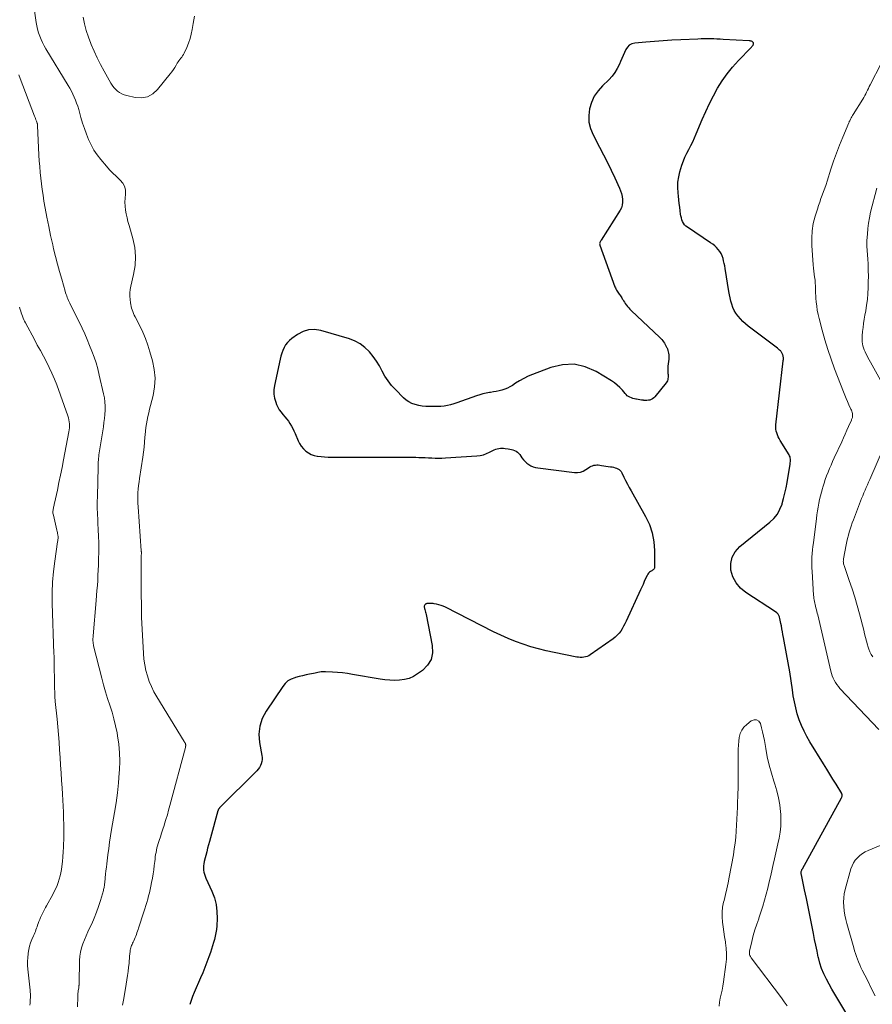
# Model space of a CAD drawing. Units: feet. Extents: x 1970000 to 1975034, y 507463 to 510000.
# Drawn here: x 1970925 to 1971097, y 508448 to 508647 of the extents above; entities that cross this region are included whole.
import ezdxf

# ---------------------------------------------------------------- set-up
doc = ezdxf.new("R2010")
doc.units = ezdxf.units.FT
doc.header["$LTSCALE"] = 100
doc.header["$MEASUREMENT"] = 0
doc.layers.add('CONTOUR INDEX', color=32, linetype='Continuous', lineweight=25)
doc.layers.add('CONTOUR INTERMEDIATE', color=40, linetype='Continuous', lineweight=15)

msp = doc.modelspace()

# ---------------------------------------------------------------- linework, layer by layer
at = {"layer": 'CONTOUR INDEX', "elevation": 900, "flags": 128}
msp.add_lwpolyline([(1971093.42, 508443.98), (1971090.29, 508449.2), (1971089.69, 508450.2), (1971089.11, 508451.21), (1971088.54, 508452.23), (1971087.98, 508453.26), (1971087.48, 508454.3), (1971087.03, 508455.37), (1971086.67, 508456.47), (1971086.38, 508457.6), (1971086.36, 508457.69), (1971086.1, 508458.87), (1971085.85, 508460.06), (1971085.61, 508461.25), (1971085.37, 508462.44), (1971084.98, 508464.41), (1971084.64, 508466.11), (1971084.3, 508467.8), (1971083.95, 508469.5), (1971083.6, 508471.19), (1971082.95, 508474.26), (1971082.92, 508474.41), (1971082.91, 508474.57), (1971082.92, 508474.73), (1971082.93, 508474.89), (1971082.97, 508475.04), (1971083.01, 508475.19), (1971083.07, 508475.34), (1971083.14, 508475.48), (1971091.04, 508489.77), (1971091.09, 508489.87), (1971091.13, 508489.97), (1971091.16, 508490.08), (1971091.18, 508490.19), (1971091.18, 508490.31), (1971091.17, 508490.41), (1971091.13, 508490.52), (1971091.08, 508490.62), (1971089.94, 508492.48), (1971089.31, 508493.5), (1971088.68, 508494.53), (1971088.05, 508495.56), (1971087.41, 508496.58), (1971084.67, 508501.01), (1971084.05, 508502.08), (1971083.48, 508503.19), (1971082.97, 508504.32), (1971082.52, 508505.48), (1971082.13, 508506.67), (1971081.8, 508507.87), (1971081.53, 508509.08), (1971081.32, 508510.31), (1971081.15, 508511.5), (1971080.88, 508513.32), (1971080.59, 508515.15), (1971080.28, 508516.97), (1971079.96, 508518.79), (1971079.35, 508522.06), (1971079.24, 508522.64), (1971079.14, 508523.22), (1971079.03, 508523.8), (1971078.92, 508524.37), (1971078.83, 508524.88), (1971078.76, 508525.2), (1971078.69, 508525.53), (1971078.61, 508525.85), (1971078.53, 508526.17), (1971078.52, 508526.19), (1971078.4, 508526.49), (1971078.24, 508526.77), (1971078.02, 508527.01), (1971077.76, 508527.22), (1971071.74, 508531.1), (1971070.66, 508532.01), (1971069.77, 508533.04), (1971069.16, 508534.26), (1971068.73, 508535.61), (1971068.72, 508536.97), (1971068.97, 508538.23), (1971069.61, 508539.34), (1971070.51, 508540.36), (1971076.6, 508545.27), (1971077.41, 508546.05), (1971078.11, 508546.91), (1971078.63, 508547.87), (1971079.05, 508548.92), (1971079.08, 508549.03), (1971079.37, 508550.08), (1971079.64, 508551.14), (1971079.86, 508552.21), (1971080.06, 508553.28), (1971080.69, 508556.99), (1971080.72, 508557.24), (1971080.74, 508557.48), (1971080.75, 508557.72), (1971080.75, 508557.97), (1971080.72, 508558.21), (1971080.67, 508558.44), (1971080.58, 508558.66), (1971080.47, 508558.87), (1971078.67, 508561.75), (1971078.46, 508562.11), (1971078.28, 508562.48), (1971078.11, 508562.86), (1971077.97, 508563.25), (1971077.87, 508563.64), (1971077.8, 508564.04), (1971077.78, 508564.45), (1971077.8, 508564.86), (1971079.28, 508577.75), (1971079.3, 508577.88), (1971079.31, 508578.02), (1971079.31, 508578.16), (1971079.31, 508578.29), (1971079.31, 508578.33), (1971079.31, 508578.45), (1971079.29, 508578.56), (1971079.27, 508578.67), (1971079.25, 508578.79), (1971079.22, 508578.9), (1971079.18, 508579.01), (1971079.14, 508579.12), (1971079.1, 508579.23), (1971079.09, 508579.27), (1971079.03, 508579.39), (1971078.96, 508579.51), (1971078.88, 508579.61), (1971078.79, 508579.72), (1971078.71, 508579.8), (1971078.56, 508579.94), (1971078.42, 508580.07), (1971078.26, 508580.2), (1971078.11, 508580.32), (1971072.23, 508584.77), (1971071.68, 508585.22), (1971071.15, 508585.7), (1971070.67, 508586.22), (1971070.2, 508586.77), (1971070.14, 508586.85), (1971069.76, 508587.39), (1971069.43, 508587.95), (1971069.15, 508588.55), (1971068.92, 508589.17), (1971068.74, 508589.81), (1971068.57, 508590.45), (1971068.44, 508591.1), (1971068.32, 508591.76), (1971067.59, 508596.4), (1971067.51, 508596.91), (1971067.4, 508597.41), (1971067.28, 508597.92), (1971067.15, 508598.42), (1971066.98, 508598.91), (1971066.77, 508599.37), (1971066.51, 508599.8), (1971066.2, 508600.2), (1971065.85, 508600.58), (1971065.48, 508600.94), (1971065.08, 508601.26), (1971064.66, 508601.56), (1971059.98, 508604.68), (1971059.68, 508604.92), (1971059.42, 508605.19), (1971059.2, 508605.5), (1971059.02, 508605.85), (1971058.88, 508606.21), (1971058.77, 508606.59), (1971058.68, 508606.97), (1971058.61, 508607.35), (1971058.52, 508608.03), (1971058.42, 508608.76), (1971058.32, 508609.49), (1971058.24, 508610.23), (1971058.15, 508610.96), (1971058.08, 508611.65), (1971058.03, 508612.72), (1971058.06, 508613.78), (1971058.22, 508614.84), (1971058.47, 508615.88), (1971058.88, 508617.22), (1971059.16, 508618.04), (1971059.47, 508618.84), (1971059.84, 508619.62), (1971060.24, 508620.38), (1971060.66, 508621.15), (1971061.05, 508621.92), (1971061.42, 508622.7), (1971061.77, 508623.49), (1971062.98, 508626.42), (1971063.68, 508628.02), (1971064.43, 508629.61), (1971065.23, 508631.17), (1971066.07, 508632.71), (1971067, 508634.19), (1971067.99, 508635.62), (1971069.09, 508636.97), (1971070.26, 508638.27), (1971072.75, 508640.83), (1971072.87, 508640.96), (1971072.98, 508641.09), (1971073.09, 508641.23), (1971073.2, 508641.38), (1971073.26, 508641.46), (1971073.3, 508641.57), (1971073.32, 508641.67), (1971073.31, 508641.77), (1971073.27, 508641.87), (1971073.19, 508641.97), (1971073.11, 508642.05), (1971073.01, 508642.11), (1971072.9, 508642.15), (1971072.77, 508642.19), (1971072.64, 508642.21), (1971072.52, 508642.23), (1971072.39, 508642.24), (1971067.19, 508642.54), (1971066.55, 508642.58), (1971065.92, 508642.6), (1971065.28, 508642.62), (1971064.64, 508642.63), (1971064, 508642.64), (1971063.37, 508642.63), (1971062.73, 508642.62), (1971062.09, 508642.6), (1971058.62, 508642.44), (1971056.86, 508642.35), (1971055.1, 508642.25), (1971053.34, 508642.12), (1971051.58, 508641.98), (1971049.36, 508641.79), (1971048.78, 508641.64), (1971048.27, 508641.39), (1971047.87, 508640.99), (1971047.54, 508640.49), (1971047.28, 508639.9), (1971047.03, 508639.3), (1971046.77, 508638.71), (1971046.52, 508638.11), (1971046.27, 508637.53), (1971045.85, 508636.67), (1971045.36, 508635.86), (1971044.78, 508635.11), (1971044.13, 508634.41), (1971042.87, 508633.21), (1971041.97, 508632.18), (1971041.21, 508631.07), (1971040.65, 508629.84), (1971040.24, 508628.53), (1971040.1, 508627.18), (1971040.13, 508625.85), (1971040.45, 508624.57), (1971040.95, 508623.3), (1971042.26, 508620.84), (1971043.06, 508619.31), (1971043.84, 508617.76), (1971044.59, 508616.21), (1971045.34, 508614.64), (1971046.29, 508612.59), (1971046.51, 508612.04), (1971046.7, 508611.48), (1971046.83, 508610.9), (1971046.92, 508610.31), (1971046.92, 508609.73), (1971046.85, 508609.17), (1971046.66, 508608.63), (1971046.4, 508608.12), (1971042.57, 508602.1), (1971042.5, 508601.98), (1971042.44, 508601.86), (1971042.38, 508601.74), (1971042.34, 508601.61), (1971042.31, 508601.49), (1971042.29, 508601.36), (1971042.31, 508601.23), (1971042.34, 508601.1), (1971045.36, 508592.71), (1971045.45, 508592.48), (1971045.55, 508592.26), (1971045.67, 508592.04), (1971045.79, 508591.83), (1971045.81, 508591.8), (1971045.94, 508591.61), (1971046.07, 508591.42), (1971046.2, 508591.24), (1971046.34, 508591.06), (1971046.48, 508590.88), (1971046.62, 508590.69), (1971046.74, 508590.5), (1971046.85, 508590.3), (1971046.94, 508590.13), (1971047.11, 508589.85), (1971047.28, 508589.57), (1971047.46, 508589.3), (1971047.65, 508589.04), (1971047.69, 508588.99), (1971047.91, 508588.7), (1971048.14, 508588.43), (1971048.39, 508588.17), (1971048.64, 508587.92), (1971054.41, 508582.51), (1971054.62, 508582.29), (1971054.82, 508582.07), (1971055.01, 508581.84), (1971055.19, 508581.6), (1971055.36, 508581.34), (1971055.52, 508581.09), (1971055.66, 508580.82), (1971055.79, 508580.55), (1971055.83, 508580.45), (1971055.95, 508580.17), (1971056.05, 508579.89), (1971056.13, 508579.6), (1971056.19, 508579.3), (1971056.23, 508579), (1971056.25, 508578.7), (1971056.24, 508578.4), (1971056.22, 508578.1), (1971056.05, 508576.68), (1971056.03, 508576.36), (1971056.01, 508576.04), (1971056.02, 508575.72), (1971056.04, 508575.4), (1971056.05, 508575.26), (1971056.07, 508575.01), (1971056.08, 508574.75), (1971056.07, 508574.5), (1971056.06, 508574.25), (1971056.02, 508574), (1971055.95, 508573.77), (1971055.84, 508573.55), (1971055.7, 508573.34), (1971053.4, 508570.52), (1971053.19, 508570.31), (1971052.96, 508570.13), (1971052.7, 508569.99), (1971052.41, 508569.89), (1971052.11, 508569.83), (1971051.81, 508569.79), (1971051.51, 508569.8), (1971051.2, 508569.82), (1971051.1, 508569.84), (1971050.75, 508569.89), (1971050.4, 508569.95), (1971050.04, 508570), (1971049.69, 508570.05), (1971049.61, 508570.07), (1971049.3, 508570.13), (1971048.99, 508570.21), (1971048.69, 508570.31), (1971048.4, 508570.43), (1971048.12, 508570.59), (1971047.86, 508570.76), (1971047.63, 508570.97), (1971047.41, 508571.2), (1971046.87, 508571.85), (1971046.37, 508572.39), (1971045.85, 508572.89), (1971045.27, 508573.34), (1971044.66, 508573.75), (1971041.57, 508575.62), (1971039.37, 508576.56), (1971037.12, 508577.08), (1971034.81, 508576.98), (1971032.47, 508576.45), (1971028.74, 508575.04), (1971027.85, 508574.67), (1971026.98, 508574.25), (1971026.15, 508573.78), (1971025.33, 508573.26), (1971024.71, 508572.83), (1971024.21, 508572.53), (1971023.69, 508572.26), (1971023.15, 508572.05), (1971022.59, 508571.88), (1971022.02, 508571.75), (1971021.44, 508571.63), (1971020.87, 508571.52), (1971020.29, 508571.42), (1971020.1, 508571.39), (1971019.43, 508571.26), (1971018.77, 508571.11), (1971018.12, 508570.93), (1971017.47, 508570.71), (1971013.53, 508569.29), (1971012.89, 508569.09), (1971012.25, 508568.91), (1971011.6, 508568.78), (1971010.94, 508568.68), (1971010.27, 508568.61), (1971009.6, 508568.57), (1971008.93, 508568.55), (1971008.27, 508568.56), (1971007.94, 508568.57), (1971007.23, 508568.61), (1971006.52, 508568.68), (1971005.82, 508568.81), (1971005.12, 508568.96), (1971004.46, 508569.19), (1971003.83, 508569.49), (1971003.26, 508569.88), (1971002.73, 508570.34), (1971001.12, 508571.98), (1971000.35, 508572.84), (1970999.64, 508573.75), (1970999.02, 508574.72), (1970998.46, 508575.73), (1970997.91, 508576.75), (1970997.31, 508577.74), (1970996.63, 508578.68), (1970995.91, 508579.58), (1970995.84, 508579.66), (1970994.98, 508580.49), (1970994.05, 508581.21), (1970993.01, 508581.76), (1970991.9, 508582.19), (1970986.08, 508583.91), (1970984.85, 508584.09), (1970983.64, 508584.05), (1970982.5, 508583.69), (1970981.39, 508583.11), (1970980.24, 508582.28), (1970979.77, 508581.89), (1970979.35, 508581.46), (1970978.99, 508580.98), (1970978.68, 508580.45), (1970978.42, 508579.89), (1970978.2, 508579.32), (1970978.02, 508578.74), (1970977.87, 508578.14), (1970976.73, 508572.78), (1970976.63, 508571.94), (1970976.63, 508571.1), (1970976.76, 508570.28), (1970977, 508569.46), (1970977.19, 508568.96), (1970977.44, 508568.42), (1970977.72, 508567.9), (1970978.07, 508567.42), (1970978.45, 508566.96), (1970978.5, 508566.91), (1970978.87, 508566.49), (1970979.23, 508566.05), (1970979.56, 508565.6), (1970979.87, 508565.13), (1970980.16, 508564.65), (1970980.43, 508564.16), (1970980.68, 508563.66), (1970980.91, 508563.15), (1970981.52, 508561.7), (1970981.82, 508561.12), (1970982.16, 508560.57), (1970982.58, 508560.07), (1970983.05, 508559.61), (1970983.58, 508559.24), (1970984.14, 508558.93), (1970984.75, 508558.72), (1970985.38, 508558.58), (1970985.45, 508558.57), (1970986.15, 508558.5), (1970986.85, 508558.44), (1970987.55, 508558.41), (1970988.25, 508558.39), (1970996.22, 508558.35), (1970996.79, 508558.35), (1970997.37, 508558.35), (1970997.94, 508558.35), (1970998.52, 508558.35), (1970999.09, 508558.36), (1970999.66, 508558.36), (1971000.24, 508558.36), (1971000.81, 508558.37), (1971001.4, 508558.37), (1971001.97, 508558.37), (1971002.55, 508558.37), (1971003.13, 508558.37), (1971003.3, 508558.37), (1971003.93, 508558.37), (1971004.57, 508558.36), (1971005.21, 508558.35), (1971005.85, 508558.34), (1971006.49, 508558.32), (1971007.12, 508558.29), (1971007.76, 508558.26), (1971008.4, 508558.23), (1971008.48, 508558.22), (1971009.16, 508558.19), (1971009.83, 508558.18), (1971010.51, 508558.2), (1971011.19, 508558.23), (1971017.54, 508558.63), (1971018.21, 508558.72), (1971018.87, 508558.86), (1971019.5, 508559.09), (1971020.11, 508559.37), (1971020.75, 508559.72), (1971021.04, 508559.86), (1971021.34, 508559.97), (1971021.65, 508560.06), (1971021.96, 508560.12), (1971022.28, 508560.16), (1971022.6, 508560.17), (1971022.92, 508560.17), (1971023.24, 508560.14), (1971023.83, 508560.08), (1971024.17, 508560.02), (1971024.5, 508559.95), (1971024.82, 508559.85), (1971025.14, 508559.73), (1971025.44, 508559.57), (1971025.71, 508559.38), (1971025.95, 508559.16), (1971026.17, 508558.9), (1971026.63, 508558.26), (1971026.93, 508557.87), (1971027.27, 508557.51), (1971027.63, 508557.19), (1971028.02, 508556.89), (1971028.45, 508556.64), (1971028.88, 508556.44), (1971029.35, 508556.3), (1971029.83, 508556.2), (1971037.23, 508555.28), (1971037.84, 508555.27), (1971038.43, 508555.35), (1971038.99, 508555.56), (1971039.52, 508555.86), (1971040.07, 508556.26), (1971040.32, 508556.41), (1971040.58, 508556.55), (1971040.85, 508556.65), (1971041.13, 508556.74), (1971041.42, 508556.79), (1971041.72, 508556.81), (1971042.01, 508556.81), (1971042.3, 508556.78), (1971042.64, 508556.73), (1971043.1, 508556.66), (1971043.56, 508556.59), (1971044.02, 508556.52), (1971044.48, 508556.45), (1971044.81, 508556.4), (1971045.1, 508556.34), (1971045.39, 508556.26), (1971045.67, 508556.16), (1971045.94, 508556.03), (1971046.19, 508555.87), (1971046.41, 508555.69), (1971046.6, 508555.46), (1971046.75, 508555.21), (1971047.17, 508554.36), (1971047.52, 508553.66), (1971047.88, 508552.97), (1971048.25, 508552.29), (1971048.62, 508551.61), (1971051.55, 508546.42), (1971052.31, 508544.79), (1971052.89, 508543.11), (1971053.21, 508541.35), (1971053.34, 508539.56), (1971053.33, 508536.1), (1971053.31, 508536), (1971053.28, 508535.91), (1971053.22, 508535.83), (1971053.15, 508535.75), (1971053.06, 508535.69), (1971052.97, 508535.63), (1971052.88, 508535.57), (1971052.79, 508535.5), (1971052.52, 508535.34), (1971052.32, 508535.18), (1971052.13, 508535), (1971051.98, 508534.79), (1971051.85, 508534.56), (1971051.55, 508533.91), (1971051.29, 508533.33), (1971051.03, 508532.76), (1971050.77, 508532.19), (1971050.5, 508531.62), (1971047.6, 508525.31), (1971047.36, 508524.81), (1971047.1, 508524.32), (1971046.82, 508523.83), (1971046.53, 508523.36), (1971046.2, 508522.92), (1971045.85, 508522.5), (1971045.44, 508522.13), (1971045.01, 508521.79), (1971040.41, 508518.56), (1971040.1, 508518.38), (1971039.78, 508518.23), (1971039.45, 508518.13), (1971039.1, 508518.06), (1971038.74, 508518.03), (1971038.38, 508518.03), (1971038.03, 508518.06), (1971037.67, 508518.11), (1971033.09, 508519.02), (1971031.51, 508519.36), (1971029.94, 508519.75), (1971028.39, 508520.2), (1971026.85, 508520.7), (1971025.33, 508521.26), (1971023.83, 508521.86), (1971022.36, 508522.52), (1971020.9, 508523.22), (1971011.21, 508528.14), (1971010.78, 508528.34), (1971010.34, 508528.51), (1971009.88, 508528.64), (1971009.41, 508528.75), (1971008.96, 508528.84), (1971008.71, 508528.88), (1971008.47, 508528.9), (1971008.23, 508528.92), (1971007.98, 508528.91), (1971007.72, 508528.91), (1971007.6, 508528.9), (1971007.49, 508528.88), (1971007.38, 508528.86), (1971007.27, 508528.83), (1971007.17, 508528.78), (1971007.09, 508528.72), (1971007.03, 508528.63), (1971006.99, 508528.53), (1971006.98, 508528.47), (1971006.95, 508528.33), (1971006.95, 508528.19), (1971006.96, 508528.05), (1971006.99, 508527.9), (1971007.06, 508527.68), (1971007.13, 508527.43), (1971007.2, 508527.17), (1971007.26, 508526.92), (1971007.32, 508526.66), (1971008.56, 508520.41), (1971008.58, 508518.96), (1971008.3, 508517.62), (1971007.59, 508516.46), (1971006.57, 508515.42), (1971005.58, 508514.71), (1971004.74, 508514.22), (1971003.87, 508513.82), (1971002.94, 508513.58), (1971001.97, 508513.44), (1971000.98, 508513.41), (1970999.99, 508513.43), (1970999, 508513.52), (1970998.02, 508513.66), (1970992.47, 508514.63), (1970991.47, 508514.79), (1970990.47, 508514.92), (1970989.46, 508515.01), (1970988.45, 508515.08), (1970987.04, 508515.15), (1970986.74, 508515.16), (1970986.43, 508515.14), (1970986.13, 508515.11), (1970985.83, 508515.06), (1970985.52, 508514.99), (1970985.22, 508514.93), (1970984.92, 508514.87), (1970984.62, 508514.81), (1970983.81, 508514.65), (1970983.11, 508514.5), (1970982.41, 508514.34), (1970981.71, 508514.17), (1970981.02, 508513.99), (1970980.85, 508513.95), (1970980.13, 508513.67), (1970979.47, 508513.3), (1970978.91, 508512.79), (1970978.41, 508512.2), (1970975.06, 508507.24), (1970974.29, 508505.74), (1970973.77, 508504.19), (1970973.63, 508502.57), (1970973.73, 508500.89), (1970974.21, 508498.28), (1970974.26, 508497.86), (1970974.26, 508497.45), (1970974.2, 508497.04), (1970974.09, 508496.63), (1970973.93, 508496.24), (1970973.73, 508495.87), (1970973.49, 508495.53), (1970973.21, 508495.21), (1970965.7, 508487.74), (1970965.64, 508487.68), (1970965.58, 508487.61), (1970965.54, 508487.54), (1970965.49, 508487.47), (1970965.45, 508487.39), (1970965.42, 508487.31), (1970965.39, 508487.23), (1970965.36, 508487.15), (1970963.83, 508481.67), (1970963.64, 508480.98), (1970963.45, 508480.29), (1970963.27, 508479.6), (1970963.09, 508478.9), (1970962.6, 508476.9), (1970962.51, 508476.48), (1970962.46, 508476.06), (1970962.45, 508475.63), (1970962.47, 508475.21), (1970962.54, 508474.78), (1970962.63, 508474.37), (1970962.76, 508473.96), (1970962.92, 508473.56), (1970964.13, 508470.92), (1970964.63, 508469.59), (1970964.99, 508468.24), (1970965.15, 508466.85), (1970965.18, 508465.44), (1970965.11, 508463.94), (1970965.05, 508463.25), (1970964.96, 508462.58), (1970964.82, 508461.91), (1970964.66, 508461.24), (1970964.46, 508460.58), (1970964.26, 508459.93), (1970964.05, 508459.27), (1970963.83, 508458.62), (1970963.52, 508457.75), (1970963.13, 508456.67), (1970962.73, 508455.6), (1970962.3, 508454.53), (1970961.85, 508453.47), (1970960.58, 508450.55), (1970960.25, 508449.76), (1970959.95, 508448.95), (1970959.68, 508448.13)], dxfattribs=at)
at = {"layer": 'CONTOUR INTERMEDIATE', "flags": 128}
for points, elevation in [([(1970927.43, 508654.86), (1970928.75, 508645.95), (1970928.87, 508645.25), (1970929.02, 508644.56), (1970929.22, 508643.87), (1970929.44, 508643.2), (1970929.71, 508642.54), (1970930, 508641.89), (1970930.32, 508641.26), (1970930.68, 508640.64), (1970935.16, 508633.26), (1970935.49, 508632.69), (1970935.81, 508632.11), (1970936.11, 508631.51), (1970936.39, 508630.91), (1970936.64, 508630.3), (1970936.88, 508629.68), (1970937.09, 508629.05), (1970937.29, 508628.41), (1970937.74, 508626.8), (1970938.08, 508625.67), (1970938.44, 508624.55), (1970938.85, 508623.44), (1970939.28, 508622.34), (1970939.78, 508621.28), (1970940.35, 508620.25), (1970941, 508619.28), (1970941.72, 508618.35), (1970942.87, 508616.98), (1970943.5, 508616.28), (1970944.14, 508615.6), (1970944.82, 508614.95), (1970945.51, 508614.32), (1970945.66, 508614.2), (1970946.17, 508613.59), (1970946.54, 508612.94), (1970946.7, 508612.21), (1970946.72, 508611.42), (1970946.71, 508611.33), (1970946.64, 508610.53), (1970946.61, 508609.74), (1970946.65, 508608.95), (1970946.74, 508608.16), (1970946.88, 508607.38), (1970947.03, 508606.59), (1970947.22, 508605.82), (1970947.43, 508605.05), (1970948.2, 508602.43), (1970948.58, 508600.61), (1970948.77, 508598.8), (1970948.66, 508596.97), (1970948.37, 508595.14), (1970947.8, 508592.82), (1970947.67, 508592.15), (1970947.59, 508591.47), (1970947.59, 508590.79), (1970947.64, 508590.11), (1970947.72, 508589.47), (1970947.77, 508589.11), (1970947.85, 508588.74), (1970947.94, 508588.39), (1970948.05, 508588.03), (1970948.18, 508587.69), (1970948.32, 508587.34), (1970948.48, 508587.01), (1970948.64, 508586.67), (1970949.58, 508584.83), (1970950.19, 508583.56), (1970950.74, 508582.27), (1970951.22, 508580.96), (1970951.64, 508579.62), (1970952.17, 508577.76), (1970952.52, 508576.03), (1970952.68, 508574.29), (1970952.57, 508572.55), (1970952.27, 508570.81), (1970951.76, 508568.77), (1970951.58, 508568.04), (1970951.41, 508567.32), (1970951.25, 508566.59), (1970951.09, 508565.86), (1970950.96, 508565.12), (1970950.84, 508564.38), (1970950.76, 508563.64), (1970950.69, 508562.9), (1970950.65, 508562.38), (1970950.57, 508561.38), (1970950.47, 508560.38), (1970950.35, 508559.38), (1970950.21, 508558.38), (1970949.55, 508554.1), (1970949.45, 508553.39), (1970949.36, 508552.67), (1970949.29, 508551.96), (1970949.24, 508551.24), (1970949.21, 508550.52), (1970949.2, 508549.8), (1970949.22, 508549.08), (1970949.25, 508548.36), (1970949.91, 508539.49), (1970949.91, 508539.47), (1970949.91, 508539.45), (1970949.91, 508539.42), (1970949.91, 508539.4), (1970949.92, 508539.31), (1970949.92, 508539.29), (1970949.92, 508539.27), (1970949.92, 508539.24), (1970949.92, 508539.22), (1970949.92, 508539.08), (1970949.92, 508538.99), (1970949.92, 508538.9), (1970949.92, 508538.81), (1970949.91, 508538.72), (1970949.91, 508533.24), (1970949.91, 508532.22), (1970949.91, 508531.19), (1970949.91, 508530.17), (1970949.92, 508529.15), (1970949.94, 508527.41), (1970949.94, 508527.26), (1970949.94, 508527.1), (1970949.95, 508526.95), (1970949.95, 508526.79), (1970949.95, 508526.64), (1970949.95, 508526.48), (1970949.96, 508526.33), (1970949.97, 508526.17), (1970950.33, 508518.85), (1970950.44, 508517.7), (1970950.59, 508516.56), (1970950.83, 508515.43), (1970951.13, 508514.31), (1970951.51, 508513.22), (1970951.94, 508512.15), (1970952.45, 508511.12), (1970953.02, 508510.11), (1970958.54, 508501.11), (1970958.57, 508501.06), (1970958.6, 508501.01), (1970958.64, 508500.96), (1970958.67, 508500.91), (1970958.71, 508500.86), (1970958.74, 508500.81), (1970958.76, 508500.76), (1970958.79, 508500.71), (1970958.82, 508500.61), (1970958.85, 508500.52), (1970958.86, 508500.44), (1970958.86, 508500.35), (1970958.86, 508500.26), (1970958.84, 508500.18), (1970958.83, 508500.09), (1970958.81, 508500), (1970958.79, 508499.92), (1970955.67, 508488.2), (1970955.42, 508487.27), (1970955.16, 508486.35), (1970954.88, 508485.42), (1970954.59, 508484.5), (1970954.49, 508484.18), (1970954.25, 508483.42), (1970954.01, 508482.67), (1970953.77, 508481.92), (1970953.53, 508481.16), (1970953.32, 508480.53), (1970953.19, 508480.09), (1970953.07, 508479.65), (1970952.97, 508479.21), (1970952.88, 508478.76), (1970952.8, 508478.31), (1970952.73, 508477.86), (1970952.67, 508477.41), (1970952.61, 508476.95), (1970952.52, 508476.14), (1970952.41, 508475.28), (1970952.29, 508474.43), (1970952.14, 508473.58), (1970951.98, 508472.73), (1970951.82, 508471.96), (1970951.68, 508471.3), (1970951.53, 508470.65), (1970951.37, 508470), (1970951.2, 508469.35), (1970951.02, 508468.7), (1970950.84, 508468.05), (1970950.64, 508467.41), (1970950.44, 508466.77), (1970949.37, 508463.52), (1970949.26, 508463.2), (1970949.15, 508462.87), (1970949.04, 508462.55), (1970948.93, 508462.23), (1970948.81, 508461.91), (1970948.68, 508461.59), (1970948.54, 508461.28), (1970948.4, 508460.97), (1970948.27, 508460.69), (1970948.16, 508460.47), (1970948.06, 508460.24), (1970947.96, 508460.01), (1970947.87, 508459.78), (1970947.79, 508459.55), (1970947.72, 508459.31), (1970947.68, 508459.07), (1970947.64, 508458.82), (1970947.61, 508458.35), (1970947.56, 508457.86), (1970947.52, 508457.37), (1970947.48, 508456.89), (1970947.43, 508456.4), (1970947.35, 508455.65), (1970947.26, 508454.8), (1970947.15, 508453.94), (1970947.02, 508453.09), (1970946.88, 508452.23), (1970946.36, 508449.33), (1970946.13, 508448.02)], 904), ([(1970960.64, 508647.22), (1970960.37, 508645.7), (1970960.17, 508644.52), (1970959.98, 508643.59), (1970959.74, 508642.68), (1970959.43, 508641.79), (1970959.07, 508640.91), (1970958.54, 508639.74), (1970958.4, 508639.47), (1970958.24, 508639.21), (1970958.07, 508638.96), (1970957.87, 508638.72), (1970957.68, 508638.48), (1970957.49, 508638.24), (1970957.32, 508637.99), (1970957.16, 508637.72), (1970956.94, 508637.34), (1970956.67, 508636.89), (1970956.38, 508636.44), (1970956.07, 508636.02), (1970955.75, 508635.6), (1970953.2, 508632.43), (1970952.23, 508631.58), (1970951.17, 508630.99), (1970949.97, 508630.79), (1970948.68, 508630.84), (1970946.98, 508631.22), (1970946.47, 508631.37), (1970945.99, 508631.56), (1970945.53, 508631.82), (1970945.1, 508632.12), (1970944.7, 508632.48), (1970944.34, 508632.86), (1970944.03, 508633.29), (1970943.74, 508633.74), (1970942.41, 508636.14), (1970941.71, 508637.46), (1970941.04, 508638.79), (1970940.42, 508640.15), (1970939.82, 508641.52), (1970939.74, 508641.72), (1970939.25, 508643.01), (1970938.82, 508644.33), (1970938.49, 508645.67), (1970938.21, 508647.02)], 904), ([(1971098.57, 508503.51), (1971090.73, 508511.81), (1971090.4, 508512.19), (1971090.09, 508512.58), (1971089.82, 508513), (1971089.57, 508513.43), (1971089.36, 508513.88), (1971089.17, 508514.34), (1971089.02, 508514.81), (1971088.88, 508515.29), (1971086.23, 508526.63), (1971086.15, 508526.97), (1971086.07, 508527.31), (1971085.98, 508527.65), (1971085.89, 508528), (1971085.88, 508528.06), (1971085.8, 508528.37), (1971085.72, 508528.68), (1971085.65, 508528.99), (1971085.58, 508529.31), (1971085.52, 508529.62), (1971085.47, 508529.94), (1971085.43, 508530.26), (1971085.41, 508530.58), (1971085.09, 508535.37), (1971085.05, 508536.09), (1971085.04, 508536.81), (1971085.05, 508537.53), (1971085.08, 508538.25), (1971085.14, 508538.97), (1971085.2, 508539.69), (1971085.28, 508540.41), (1971085.36, 508541.13), (1971085.99, 508546.03), (1971086.09, 508546.79), (1971086.21, 508547.56), (1971086.33, 508548.32), (1971086.47, 508549.08), (1971086.62, 508549.83), (1971086.79, 508550.58), (1971086.98, 508551.33), (1971087.19, 508552.07), (1971087.28, 508552.36), (1971087.51, 508553.12), (1971087.76, 508553.86), (1971088.03, 508554.6), (1971088.32, 508555.34), (1971088.62, 508556.07), (1971088.92, 508556.79), (1971089.24, 508557.51), (1971089.57, 508558.23), (1971091.07, 508561.49), (1971091.42, 508562.25), (1971091.77, 508563.02), (1971092.12, 508563.79), (1971092.46, 508564.56), (1971093.02, 508565.82), (1971093.08, 508565.96), (1971093.14, 508566.1), (1971093.18, 508566.24), (1971093.22, 508566.39), (1971093.25, 508566.54), (1971093.27, 508566.68), (1971093.26, 508566.83), (1971093.25, 508566.98), (1971093.22, 508567.16), (1971093.17, 508567.39), (1971093.1, 508567.62), (1971093.02, 508567.85), (1971092.93, 508568.07), (1971092.54, 508568.91), (1971092.25, 508569.56), (1971091.97, 508570.2), (1971091.7, 508570.86), (1971091.44, 508571.51), (1971089.63, 508576.19), (1971088.92, 508578.11), (1971088.26, 508580.05), (1971087.66, 508582.01), (1971087.11, 508583.98), (1971086.51, 508586.28), (1971086.31, 508587.12), (1971086.15, 508587.96), (1971086.03, 508588.81), (1971085.94, 508589.67), (1971085.88, 508590.37), (1971085.85, 508590.88), (1971085.82, 508591.39), (1971085.8, 508591.9), (1971085.79, 508592.41), (1971085.78, 508592.92), (1971085.75, 508593.43), (1971085.7, 508593.94), (1971085.64, 508594.44), (1971085.61, 508594.65), (1971085.53, 508595.26), (1971085.46, 508595.87), (1971085.4, 508596.48), (1971085.34, 508597.1), (1971085.05, 508601.01), (1971085.02, 508602.51), (1971085.1, 508603.99), (1971085.35, 508605.45), (1971085.72, 508606.9), (1971086.17, 508608.35), (1971086.4, 508609.06), (1971086.64, 508609.77), (1971086.9, 508610.47), (1971087.16, 508611.17), (1971087.42, 508611.87), (1971087.68, 508612.57), (1971087.92, 508613.28), (1971088.15, 508613.99), (1971088.9, 508616.37), (1971089.44, 508618), (1971090.01, 508619.63), (1971090.63, 508621.23), (1971091.27, 508622.83), (1971092.48, 508625.71), (1971092.55, 508625.86), (1971092.61, 508626), (1971092.68, 508626.15), (1971092.76, 508626.29), (1971092.86, 508626.48), (1971092.99, 508626.71), (1971093.12, 508626.94), (1971093.26, 508627.17), (1971093.4, 508627.4), (1971095.32, 508630.5), (1971095.52, 508630.85), (1971095.72, 508631.2), (1971095.91, 508631.56), (1971096.09, 508631.92), (1971096.27, 508632.29), (1971096.45, 508632.65), (1971096.63, 508633.02), (1971096.81, 508633.38), (1971099.01, 508637.68)], 904), ([(1970925.22, 508635.38), (1970925.49, 508634.68), (1970928.39, 508627.07), (1970928.49, 508626.82), (1970928.58, 508626.57), (1970928.68, 508626.32), (1970928.77, 508626.07), (1970928.91, 508625.68), (1970928.93, 508625.62), (1970928.95, 508625.56), (1970928.96, 508625.5), (1970928.98, 508625.45), (1970928.99, 508625.39), (1970929, 508625.32), (1970929, 508625.26), (1970929.01, 508625.2), (1970929.29, 508619.22), (1970929.35, 508618.06), (1970929.43, 508616.9), (1970929.53, 508615.74), (1970929.64, 508614.58), (1970929.77, 508613.43), (1970929.92, 508612.27), (1970930.1, 508611.12), (1970930.29, 508609.97), (1970930.53, 508608.55), (1970930.87, 508606.7), (1970931.24, 508604.85), (1970931.63, 508603.01), (1970932.05, 508601.17), (1970932.24, 508600.37), (1970932.62, 508598.82), (1970933.02, 508597.28), (1970933.43, 508595.75), (1970933.86, 508594.22), (1970934.57, 508591.79), (1970934.66, 508591.48), (1970934.77, 508591.17), (1970934.88, 508590.86), (1970935, 508590.56), (1970935.12, 508590.26), (1970935.26, 508589.96), (1970935.39, 508589.67), (1970935.53, 508589.37), (1970937.96, 508584.35), (1970938.5, 508583.21), (1970939.01, 508582.06), (1970939.5, 508580.9), (1970939.97, 508579.73), (1970940.4, 508578.55), (1970940.79, 508577.35), (1970941.14, 508576.14), (1970941.44, 508574.92), (1970942.31, 508571.14), (1970942.46, 508570.32), (1970942.57, 508569.5), (1970942.61, 508568.67), (1970942.61, 508567.84), (1970942.56, 508567), (1970942.49, 508566.17), (1970942.38, 508565.35), (1970942.26, 508564.52), (1970941.52, 508560.03), (1970941.46, 508559.64), (1970941.4, 508559.26), (1970941.36, 508558.87), (1970941.32, 508558.48), (1970941.29, 508558.14), (1970941.27, 508557.92), (1970941.25, 508557.7), (1970941.24, 508557.48), (1970941.23, 508557.26), (1970941.22, 508557.05), (1970941.21, 508556.83), (1970941.21, 508556.61), (1970941.2, 508556.39), (1970941.05, 508550.51), (1970941.03, 508549.32), (1970941.03, 508548.14), (1970941.06, 508546.96), (1970941.12, 508545.78), (1970941.17, 508544.72), (1970941.21, 508544.07), (1970941.24, 508543.42), (1970941.28, 508542.77), (1970941.31, 508542.12), (1970941.34, 508541.46), (1970941.35, 508540.81), (1970941.35, 508540.16), (1970941.35, 508539.51), (1970941.3, 508537.64), (1970941.27, 508536.62), (1970941.23, 508535.6), (1970941.18, 508534.58), (1970941.12, 508533.56), (1970941.05, 508532.54), (1970940.98, 508531.53), (1970940.9, 508530.51), (1970940.81, 508529.49), (1970940.2, 508522.38), (1970940.18, 508522.13), (1970940.17, 508521.87), (1970940.16, 508521.62), (1970940.17, 508521.36), (1970940.18, 508521.11), (1970940.21, 508520.85), (1970940.25, 508520.6), (1970940.3, 508520.35), (1970941.95, 508513.87), (1970942.31, 508512.49), (1970942.7, 508511.11), (1970943.13, 508509.74), (1970943.58, 508508.39), (1970944.01, 508507.02), (1970944.4, 508505.65), (1970944.73, 508504.26), (1970945.02, 508502.86), (1970945.13, 508502.26), (1970945.37, 508500.55), (1970945.53, 508498.83), (1970945.57, 508497.11), (1970945.51, 508495.38), (1970945.47, 508494.81), (1970945.3, 508492.79), (1970945.09, 508490.78), (1970944.82, 508488.78), (1970944.51, 508486.78), (1970943.92, 508483.35), (1970943.72, 508482.08), (1970943.52, 508480.8), (1970943.34, 508479.53), (1970943.17, 508478.25), (1970942.95, 508476.47), (1970942.87, 508475.77), (1970942.79, 508475.06), (1970942.71, 508474.35), (1970942.64, 508473.65), (1970942.54, 508472.61), (1970942.52, 508472.42), (1970942.5, 508472.23), (1970942.47, 508472.04), (1970942.44, 508471.86), (1970942.4, 508471.67), (1970942.36, 508471.48), (1970942.32, 508471.3), (1970942.27, 508471.12), (1970941.69, 508469.07), (1970941.31, 508467.87), (1970940.9, 508466.69), (1970940.43, 508465.53), (1970939.92, 508464.39), (1970939.5, 508463.53), (1970939.14, 508462.74), (1970938.78, 508461.94), (1970938.44, 508461.14), (1970938.11, 508460.33), (1970937.84, 508459.51), (1970937.63, 508458.68), (1970937.51, 508457.83), (1970937.44, 508456.97), (1970937.37, 508452.36), (1970937.37, 508452.25), (1970937.36, 508452.14), (1970937.36, 508452.03), (1970937.35, 508451.92), (1970937.35, 508451.81), (1970937.34, 508451.71), (1970937.32, 508451.6), (1970937.31, 508451.49), (1970937.24, 508451.12), (1970937.21, 508450.94), (1970937.19, 508450.76), (1970937.17, 508450.58), (1970937.15, 508450.4), (1970937.14, 508450.22), (1970937.13, 508450.04), (1970937.12, 508449.86), (1970937.12, 508449.68), (1970937.06, 508447.63)], 908), ([(1971100.27, 508571.45), (1971096.87, 508577.49), (1971096.61, 508577.96), (1971096.36, 508578.44), (1971096.12, 508578.92), (1971095.88, 508579.4), (1971095.78, 508579.62), (1971095.62, 508580), (1971095.48, 508580.39), (1971095.36, 508580.78), (1971095.27, 508581.18), (1971095.21, 508581.59), (1971095.18, 508582), (1971095.17, 508582.41), (1971095.2, 508582.82), (1971095.28, 508583.66), (1971095.38, 508584.5), (1971095.48, 508585.33), (1971095.61, 508586.16), (1971095.75, 508586.98), (1971095.91, 508587.85), (1971096.1, 508589.01), (1971096.25, 508590.16), (1971096.35, 508591.33), (1971096.42, 508592.49), (1971096.42, 508592.58), (1971096.44, 508593.7), (1971096.45, 508594.83), (1971096.42, 508595.96), (1971096.38, 508597.09), (1971096.31, 508598.46), (1971096.28, 508598.9), (1971096.25, 508599.34), (1971096.22, 508599.78), (1971096.19, 508600.22), (1971096.16, 508600.66), (1971096.14, 508601.1), (1971096.15, 508601.55), (1971096.16, 508601.99), (1971096.24, 508603.32), (1971096.33, 508604.43), (1971096.47, 508605.53), (1971096.67, 508606.62), (1971096.91, 508607.7), (1971098.16, 508612.57)], 908), ([(1970925.39, 508588.61), (1970925.51, 508588.15), (1970925.61, 508587.8), (1970925.72, 508587.45), (1970925.84, 508587.1), (1970925.96, 508586.75), (1970926.09, 508586.41), (1970926.24, 508586.07), (1970926.4, 508585.74), (1970926.56, 508585.41), (1970928.35, 508582.1), (1970928.95, 508580.97), (1970929.56, 508579.84), (1970930.17, 508578.72), (1970930.78, 508577.59), (1970931.36, 508576.45), (1970931.91, 508575.3), (1970932.4, 508574.12), (1970932.86, 508572.93), (1970935.11, 508566.68), (1970935.23, 508566.3), (1970935.32, 508565.9), (1970935.39, 508565.51), (1970935.43, 508565.1), (1970935.44, 508564.7), (1970935.43, 508564.3), (1970935.39, 508563.9), (1970935.33, 508563.5), (1970934.23, 508557.81), (1970933.93, 508556.29), (1970933.62, 508554.77), (1970933.31, 508553.26), (1970932.99, 508551.74), (1970932.42, 508549.11), (1970932.38, 508548.91), (1970932.33, 508548.71), (1970932.28, 508548.52), (1970932.23, 508548.32), (1970932.18, 508548.12), (1970932.14, 508547.93), (1970932.12, 508547.72), (1970932.1, 508547.52), (1970932.1, 508547.3), (1970932.11, 508547.09), (1970932.14, 508546.89), (1970932.18, 508546.68), (1970932.91, 508543.65), (1970932.96, 508543.43), (1970933.01, 508543.21), (1970933.05, 508542.98), (1970933.09, 508542.76), (1970933.1, 508542.63), (1970933.12, 508542.46), (1970933.13, 508542.3), (1970933.13, 508542.14), (1970933.13, 508541.98), (1970933.11, 508541.81), (1970933.09, 508541.65), (1970933.07, 508541.49), (1970933.05, 508541.33), (1970932.46, 508537.44), (1970932.2, 508535.33), (1970932.02, 508533.21), (1970931.96, 508531.09), (1970931.97, 508528.97), (1970932.31, 508518.79), (1970932.31, 508518.65), (1970932.32, 508518.51), (1970932.32, 508518.37), (1970932.33, 508518.23), (1970932.33, 508518.19), (1970932.33, 508518.07), (1970932.34, 508517.95), (1970932.34, 508517.84), (1970932.34, 508517.72), (1970932.37, 508516.16), (1970932.38, 508515.26), (1970932.4, 508514.36), (1970932.41, 508513.46), (1970932.43, 508512.57), (1970932.48, 508510.29), (1970932.48, 508510.17), (1970932.49, 508510.05), (1970932.5, 508509.94), (1970932.51, 508509.82), (1970932.51, 508509.75), (1970932.52, 508509.59), (1970932.54, 508509.44), (1970932.55, 508509.29), (1970932.57, 508509.13), (1970932.93, 508505.57), (1970933.08, 508504.03), (1970933.22, 508502.49), (1970933.34, 508500.95), (1970933.45, 508499.41), (1970933.55, 508497.86), (1970933.65, 508496.32), (1970933.74, 508494.78), (1970933.84, 508493.23), (1970933.94, 508491.74), (1970934.01, 508490.52), (1970934.08, 508489.29), (1970934.15, 508488.07), (1970934.21, 508486.84), (1970934.25, 508485.62), (1970934.28, 508484.39), (1970934.28, 508483.17), (1970934.27, 508481.94), (1970934.22, 508479.82), (1970934.18, 508478.85), (1970934.11, 508477.87), (1970934.01, 508476.9), (1970933.89, 508475.93), (1970933.8, 508475.32), (1970933.69, 508474.66), (1970933.55, 508474.01), (1970933.37, 508473.37), (1970933.16, 508472.73), (1970932.92, 508472.1), (1970932.66, 508471.49), (1970932.38, 508470.88), (1970932.07, 508470.29), (1970930.83, 508468.01), (1970930.62, 508467.63), (1970930.41, 508467.24), (1970930.21, 508466.85), (1970930, 508466.46), (1970929.8, 508466.07), (1970929.61, 508465.68), (1970929.44, 508465.27), (1970929.29, 508464.86), (1970929.13, 508464.41), (1970929.02, 508464.09), (1970928.91, 508463.78), (1970928.79, 508463.47), (1970928.68, 508463.16), (1970928.56, 508462.85), (1970928.44, 508462.55), (1970928.31, 508462.24), (1970928.18, 508461.94), (1970927.87, 508461.22), (1970927.61, 508460.55), (1970927.39, 508459.87), (1970927.22, 508459.18), (1970927.1, 508458.47), (1970927.08, 508458.34), (1970927.01, 508457.56), (1970926.97, 508456.77), (1970926.99, 508455.99), (1970927.04, 508455.21), (1970927.5, 508450.98), (1970927.53, 508450.61), (1970927.55, 508450.24), (1970927.56, 508449.86), (1970927.56, 508449.49), (1970927.54, 508449.11), (1970927.52, 508448.74), (1970927.48, 508448.36), (1970927.44, 508447.99)], 912), ([(1971097.34, 508518.14), (1971097.04, 508518.65), (1971096.77, 508519.18), (1971096.55, 508519.72), (1971096.37, 508520.29), (1971096.29, 508520.6), (1971096.09, 508521.33), (1971095.9, 508522.07), (1971095.7, 508522.8), (1971095.51, 508523.53), (1971094.66, 508526.79), (1971094.2, 508528.5), (1971093.71, 508530.19), (1971093.17, 508531.87), (1971092.61, 508533.55), (1971091.55, 508536.55), (1971091.5, 508536.72), (1971091.46, 508536.88), (1971091.43, 508537.05), (1971091.41, 508537.23), (1971091.4, 508537.4), (1971091.41, 508537.57), (1971091.42, 508537.74), (1971091.45, 508537.91), (1971092, 508540.74), (1971092.13, 508541.38), (1971092.27, 508542.01), (1971092.43, 508542.64), (1971092.6, 508543.27), (1971092.79, 508543.89), (1971092.99, 508544.51), (1971093.2, 508545.12), (1971093.43, 508545.73), (1971094.88, 508549.49), (1971095.09, 508550.05), (1971095.32, 508550.6), (1971095.55, 508551.16), (1971095.78, 508551.71), (1971096.01, 508552.26), (1971096.25, 508552.81), (1971096.49, 508553.36), (1971096.73, 508553.91), (1971100.75, 508563.24)], 908), ([(1971080.11, 508447.85), (1971079.51, 508448.66), (1971078.91, 508449.48), (1971072.85, 508457.52), (1971072.75, 508457.67), (1971072.66, 508457.82), (1971072.59, 508457.98), (1971072.52, 508458.15), (1971072.48, 508458.32), (1971072.46, 508458.49), (1971072.47, 508458.67), (1971072.49, 508458.84), (1971072.96, 508460.83), (1971073.26, 508461.99), (1971073.58, 508463.14), (1971073.95, 508464.28), (1971074.34, 508465.41), (1971074.38, 508465.52), (1971074.8, 508466.71), (1971075.19, 508467.9), (1971075.54, 508469.11), (1971075.86, 508470.32), (1971076.17, 508471.53), (1971076.48, 508472.82), (1971076.79, 508474.1), (1971077.08, 508475.39), (1971077.36, 508476.69), (1971077.4, 508476.88), (1971077.65, 508478.08), (1971077.91, 508479.27), (1971078.17, 508480.47), (1971078.44, 508481.66), (1971078.65, 508482.86), (1971078.79, 508484.06), (1971078.82, 508485.27), (1971078.78, 508486.48), (1971078.75, 508486.92), (1971078.58, 508488.35), (1971078.35, 508489.77), (1971078.01, 508491.16), (1971077.6, 508492.54), (1971077.41, 508493.08), (1971076.9, 508494.71), (1971076.45, 508496.34), (1971076.07, 508498), (1971075.75, 508499.67), (1971075.48, 508501.32), (1971075.32, 508502.17), (1971075.14, 508503.02), (1971074.93, 508503.86), (1971074.69, 508504.7), (1971074.34, 508505.19), (1971073.92, 508505.48), (1971073.41, 508505.48), (1971072.84, 508505.27), (1971071.93, 508504.55), (1971071.38, 508504), (1971070.94, 508503.39), (1971070.64, 508502.69), (1971070.43, 508501.94), (1971070.33, 508501.15), (1971070.26, 508500.35), (1971070.22, 508499.54), (1971070.2, 508498.74), (1971070.22, 508495.17), (1971070.21, 508493.55), (1971070.19, 508491.94), (1971070.15, 508490.32), (1971070.09, 508488.71), (1971070.06, 508487.9), (1971070.01, 508486.69), (1971069.95, 508485.48), (1971069.88, 508484.27), (1971069.82, 508483.06), (1971069.72, 508481.85), (1971069.6, 508480.65), (1971069.43, 508479.45), (1971069.24, 508478.26), (1971068.41, 508473.77), (1971068.18, 508472.6), (1971067.93, 508471.42), (1971067.66, 508470.25), (1971067.37, 508469.08), (1971067.27, 508468.72), (1971067.08, 508467.74), (1971066.96, 508466.74), (1971066.96, 508465.75), (1971067.03, 508464.74), (1971067.17, 508463.74), (1971067.31, 508462.73), (1971067.47, 508461.73), (1971067.64, 508460.73), (1971067.67, 508460.54), (1971067.81, 508459.45), (1971067.87, 508458.35), (1971067.84, 508457.25), (1971067.73, 508456.15), (1971067.24, 508452.67), (1971067.11, 508451.85), (1971066.97, 508451.03), (1971066.8, 508450.22), (1971066.61, 508449.41), (1971066.46, 508448.61), (1971066.35, 508447.79)], 896), ([(1971097.82, 508449.87), (1971097.04, 508451.44), (1971096.25, 508453), (1971095.21, 508455.07), (1971094.95, 508455.6), (1971094.7, 508456.14), (1971094.47, 508456.69), (1971094.24, 508457.25), (1971094.04, 508457.8), (1971093.84, 508458.37), (1971093.66, 508458.94), (1971093.49, 508459.51), (1971092.12, 508464.41), (1971091.91, 508465.26), (1971091.73, 508466.12), (1971091.59, 508466.98), (1971091.48, 508467.85), (1971091.44, 508468.72), (1971091.47, 508469.58), (1971091.59, 508470.43), (1971091.77, 508471.28), (1971092.92, 508475.44), (1971093.15, 508476.06), (1971093.43, 508476.65), (1971093.81, 508477.18), (1971094.24, 508477.68), (1971094.73, 508478.13), (1971095.26, 508478.52), (1971095.83, 508478.86), (1971096.43, 508479.15), (1971106.1, 508483.19)], 904)]:
    msp.add_lwpolyline(points, dxfattribs=dict(at, elevation=elevation))

doc.saveas('drawing.dxf')
